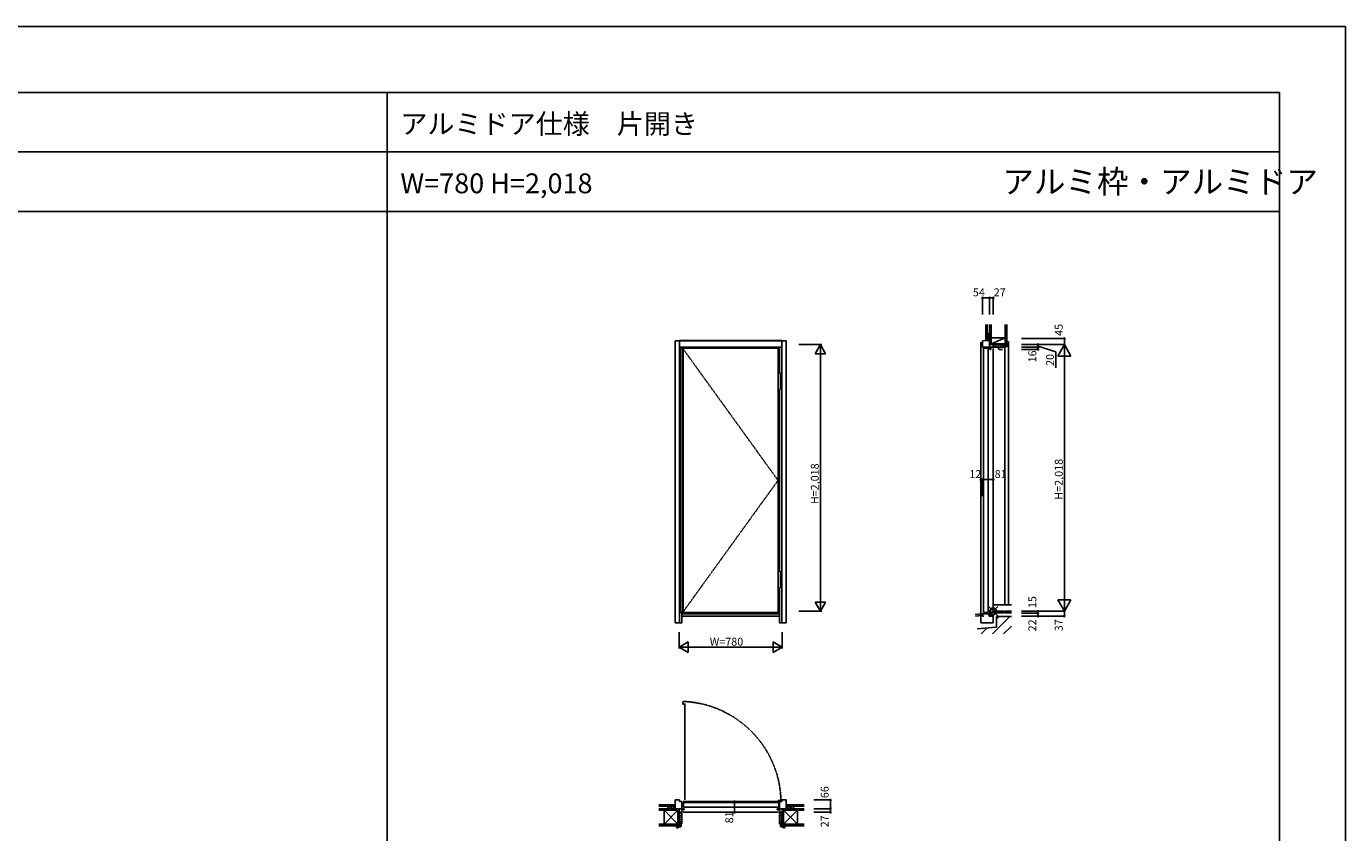
# Model space of a CAD drawing. Extents: x 0 to 27500, y 0 to 20000.
# Drawn here: x 17521 to 27500, y 13900 to 20000 of the extents above; entities that cross this region are included whole.
import ezdxf

# ---------------------------------------------------------------- set-up
doc = ezdxf.new("R2010")
doc.units = 0
doc.linetypes.add('ITTENSAU', pattern=[5.5, 3, -1, 0.5, -1])
doc.layers.get('0').update_dxf_attribs({"linetype": 'CONTINUOUS'})
for name, color, linetype in [('YKK_A1', 4, 'CONTINUOUS'), ('YKK_A2', 3, 'CONTINUOUS'), ('YKK_B1', 4, 'CONTINUOUS'), ('YKK_B2', 5, 'CONTINUOUS'), ('YKK_C1', 4, 'CONTINUOUS'), ('YKK_C2', 5, 'CONTINUOUS'), ('YKK_F1', 7, 'CONTINUOUS'), ('YKK_IN', 1, 'CONTINUOUS'), ('YKK_N1', 2, 'CONTINUOUS'), ('YKK_Z1', 7, 'CONTINUOUS')]:
    doc.layers.add(name, color=color, linetype=linetype)
doc.styles.add('EXTFONT', font='txt.shx', dxfattribs={"height": 60, "bigfont": 'EXTFONT'})
doc.styles.get("Standard").update_dxf_attribs({"font": 'txt.shx', "bigfont": 'bigfont.shx'})

msp = doc.modelspace()

# ---------------------------------------------------------------- linework, layer by layer
at = {"layer": 'YKK_A1'}
for p, q in [((22468.8, 17565), (22468.8, 15565)), ((22484.8, 17565), (22468.8, 17565)), ((23206.8, 17565), (22484.8, 17565)), ((22490.1, 17565), (22490.1, 15565)), ((23206.8, 15565), (23206.8, 17565)), ((22468.8, 15565), (22484.8, 15565)), ((22484.8, 15565), (23206.8, 15565))]:
    msp.add_line(p, q, dxfattribs=at)
at = {"layer": 'YKK_A1', "linetype": 'ITTENSAU'}
for p, q in [((22484.8, 17565), (22484.8, 15565)), ((22484.8, 17565), (23206.8, 16565)), ((22484.8, 15565), (23206.8, 16565))]:
    msp.add_line(p, q, dxfattribs=at)
at = {"layer": 'YKK_A2'}
for p, q in [((22428.8, 17620.5), (22428.8, 15487.5)), ((22428.8, 17620.5), (22461.8, 17620.5)), ((23235.8, 17622.5), (22461.8, 17622.5)), ((22461.8, 17622.5), (22461.8, 17572.5)), ((23235.8, 17621.3), (22461.8, 17621.3)), ((22461.8, 17572.5), (22461.8, 15487.5)), ((23235.8, 17572.5), (22461.8, 17572.5)), ((22478.8, 17565), (22478.8, 17572.5)), ((23218.8, 17378.5), (23218.8, 17572.5)), ((23235.8, 17572.5), (23235.8, 17622.5)), ((23235.8, 17620.5), (23268.8, 17620.5)), ((23235.8, 17572.5), (23235.8, 15487.5)), ((23268.8, 17620.5), (23268.8, 15487.5)), ((23218.8, 15878.5), (23218.8, 17251.5)), ((23218.8, 15487.5), (23218.8, 15751.5)), ((22478.8, 15487.5), (22428.8, 15487.5)), ((22478.8, 15487.5), (22478.8, 15565)), ((23218.8, 15556.5), (22478.8, 15556.5)), ((22478.8, 15537.5), (23218.8, 15537.5)), ((23218.8, 15487.5), (23268.8, 15487.5))]:
    msp.add_line(p, q, dxfattribs=at)
at = {"layer": 'YKK_A2', "linetype": 'Continuous', "lineweight": 13}
for p, q in [((23206.9, 17378.5), (23206.9, 17251.5)), ((23206.9, 17378.5), (23222.8, 17378.5)), ((23222.8, 17378.5), (23222.8, 17251.5)), ((23206.9, 17251.5), (23222.8, 17251.5)), ((23206.9, 15878.5), (23206.9, 15751.5)), ((23206.9, 15878.5), (23222.8, 15878.5)), ((23222.8, 15878.5), (23222.8, 15751.5)), ((23206.9, 15751.5), (23222.8, 15751.5))]:
    msp.add_line(p, q, dxfattribs=at)
at = {"layer": 'YKK_B1', "linetype": 'ITTENSAU'}
for p, q in [((22486.3, 14871.2), (22486.3, 14892.5)), ((22501.3, 14871.2), (22486.3, 14871.2)), ((22501.3, 14876.5), (22501.3, 14147.5))]:
    msp.add_line(p, q, dxfattribs=at)
at = {"layer": 'YKK_B1'}
for p, q in [((22413.8, 14083.1), (22425.8, 14085.2)), ((22413.8, 14083.1), (22413.8, 14081)), ((22425.8, 14085.2), (22428.8, 14085.2)), ((22426.3, 14081), (22426.3, 14085.2)), ((22428.8, 14147), (22428.8, 14081)), ((22461.8, 14147), (22428.8, 14147)), ((22428.8, 14081), (22478.8, 14081)), ((22458.8, 14077), (22458.8, 14081)), ((22461.8, 14135), (22461.8, 14147)), ((22478.8, 14135), (22461.8, 14135)), ((22478.8, 14054), (22478.8, 14135)), ((22478.8, 14073), (22496.3, 14073)), ((22481.8, 14073), (22481.8, 14079)), ((22481.8, 14079), (22496.3, 14079)), ((22488.8, 14135), (23208.8, 14135)), ((23212.8, 14128), (22490.8, 14128)), ((22490.8, 14128), (22490.8, 14092)), ((23212.8, 14092), (22490.8, 14092)), ((22496.3, 14079), (22496.3, 14073)), ((23201.3, 14079), (23201.3, 14073)), ((23215.8, 14079), (23201.3, 14079)), ((23218.8, 14073), (23201.3, 14073)), ((23207.5, 14143), (23228.8, 14143)), ((23207.5, 14128), (23207.5, 14143)), ((23212.8, 14128), (23212.8, 14092)), ((23215.8, 14073), (23215.8, 14079)), ((23218.8, 14054), (23218.8, 14135)), ((23218.8, 14135), (23235.8, 14135)), ((23268.8, 14081), (23218.8, 14081)), ((23235.8, 14147), (23268.8, 14147)), ((23235.8, 14135), (23235.8, 14147)), ((23238.8, 14077), (23238.8, 14081)), ((23268.8, 14147), (23268.8, 14081)), ((23271.9, 14085.2), (23268.8, 14085.2)), ((23271.3, 14081), (23271.3, 14085.2)), ((23283.8, 14083.1), (23271.9, 14085.2)), ((23283.8, 14083.1), (23283.8, 14081)), ((22458.8, 14058), (22458.8, 14054)), ((22458.8, 14054), (22478.8, 14054)), ((22488.8, 14054), (23208.8, 14054)), ((23238.8, 14054), (23218.8, 14054)), ((23238.8, 14058), (23238.8, 14054))]:
    msp.add_line(p, q, dxfattribs=at)
at = {"layer": 'YKK_B1', "linetype": 'ITTENSAU'}
msp.add_arc((22459.1, 14123), 770, 1.49001, 87.97236, dxfattribs=at)
at = {"layer": 'YKK_B2'}
for p, q in [((22422, 14111), (22418.8, 14107.8)), ((22418.8, 14111), (22428.8, 14111)), ((22418.8, 14101), (22418.8, 14111)), ((22427.7, 14111), (22418.8, 14102.2)), ((22418.8, 14101), (22428.8, 14101)), ((22429, 14106.7), (22423.4, 14101)), ((23268.7, 14102), (23277.7, 14111)), ((23268.8, 14107.8), (23272, 14111)), ((23278.8, 14111), (23268.8, 14111)), ((23278.8, 14101), (23268.8, 14101)), ((23273.4, 14101), (23278.8, 14106.5)), ((23278.8, 14101), (23278.8, 14111)), ((22475.3, 14054), (22458.8, 14037.5)), ((22458.8, 14054), (22478.8, 14054)), ((22458.8, 13967), (22458.8, 14054)), ((22478.8, 14040.6), (22458.8, 14020.6)), ((22478.8, 14023.6), (22458.8, 14003.6)), ((22478.8, 14006.6), (22458.8, 13986.6)), ((22464.8, 13975.6), (22458.8, 13969.6)), ((22472.8, 13982), (22464.8, 13982)), ((22464.8, 13982), (22464.8, 13967)), ((22465.3, 13972.5), (22472.8, 13972.5)), ((22465.3, 13951.5), (22465.3, 13972.5)), ((22478.8, 13989.6), (22471.2, 13982)), ((22472.8, 13982), (22472.8, 13967)), ((22472.8, 13972.5), (22472.8, 13948)), ((22478.8, 13972.7), (22473.2, 13967)), ((22478.8, 14054), (22478.8, 13967)), ((23218.8, 14054), (23218.8, 13967)), ((23238.8, 14054), (23218.8, 14054)), ((23218.8, 14040.6), (23238.8, 14020.6)), ((23218.8, 14023.6), (23238.8, 14003.6)), ((23218.8, 14006.6), (23238.8, 13986.6)), ((23218.8, 13989.6), (23226.5, 13982)), ((23218.8, 13972.7), (23224.5, 13967)), ((23222.4, 14054), (23238.8, 14037.5)), ((23224.8, 13982), (23224.8, 13967)), ((23224.8, 13982), (23232.8, 13982)), ((23226.2, 13972.5), (23224.8, 13971.2)), ((23232.3, 13972.5), (23224.8, 13972.5)), ((23224.8, 13972.5), (23224.8, 13948)), ((23232.3, 13951.5), (23232.3, 13972.5)), ((23232.8, 13982), (23232.8, 13967)), ((23232.8, 13975.6), (23238.8, 13969.6)), ((23238.8, 13967), (23238.8, 14054)), ((22438.8, 13951.5), (22465.3, 13951.5)), ((22438.8, 13939.5), (22438.8, 13951.5)), ((22438.8, 13943), (22444.3, 13937.5)), ((22450.8, 13937.5), (22440.8, 13937.5)), ((22447.2, 13951.5), (22457.8, 13940.9)), ((22452.8, 13940.5), (22452.8, 13939.5)), ((22457.8, 13940.5), (22452.8, 13940.5)), ((22457.8, 13940.5), (22457.8, 13940.8)), ((22464.8, 13967), (22458.8, 13967)), ((22459.6, 13942.8), (22469.4, 13944.1)), ((22464.2, 13951.5), (22471, 13944.7)), ((22465.3, 13967.4), (22472.8, 13959.9)), ((22478.8, 13967), (22472.8, 13967)), ((23218.8, 13967), (23224.8, 13967)), ((23232.3, 13961.7), (23224.8, 13954.2)), ((23238.1, 13942.8), (23228.3, 13944.1)), ((23239.1, 13951.5), (23231.3, 13943.7)), ((23258.8, 13951.5), (23232.3, 13951.5)), ((23232.8, 13967), (23238.8, 13967)), ((23239.8, 13940.5), (23239.8, 13940.8)), ((23239.8, 13940.5), (23244.8, 13940.5)), ((23256.1, 13951.5), (23244.8, 13940.3)), ((23244.8, 13940.5), (23244.8, 13939.5)), ((23246.8, 13937.5), (23256.8, 13937.5)), ((23258.8, 13939.5), (23258.8, 13951.5))]:
    msp.add_line(p, q, dxfattribs=at)
for centre, radius, start, end in [((22440.8, 13939.5), 2, 180, 270), ((22450.8, 13939.5), 2, 270, 0), ((22459.8, 13940.8), 2, 97.59464, 180), ((22468.8, 13948), 4, 277.59464, 0), ((23228.8, 13948), 4, 180, 262.40536), ((23237.8, 13940.8), 2, 0, 82.40536), ((23246.8, 13939.5), 2, 180, 270), ((23256.8, 13939.5), 2, 270, 0)]:
    msp.add_arc(centre, radius, start, end, dxfattribs=at)
at = {"layer": 'YKK_C1'}
for p, q in [((24741.4, 17610.7), (24741.4, 15487.5)), ((24753.4, 17621.3), (24777.4, 17622.5)), ((24753.4, 17572.5), (24753.4, 17621.3)), ((24753.4, 17572.5), (24834.4, 17572.5)), ((24760.4, 17565), (24760.4, 15565)), ((24760.4, 17565), (24796.4, 17565)), ((24807.4, 17622.5), (24777.4, 17622.5)), ((24796.4, 17565), (24796.4, 15565)), ((24805.3, 17637.5), (24803.2, 17625.6)), ((24803.2, 17625.6), (24803.2, 17622.5)), ((24807.4, 17625), (24803.2, 17625)), ((24805.3, 17637.5), (24807.4, 17637.5)), ((24807.4, 17572.5), (24807.4, 17622.5)), ((24811.4, 17592.5), (24807.4, 17592.5)), ((24809.4, 17569.5), (24816.9, 17569.5)), ((24809.4, 17569.5), (24809.4, 17556.5)), ((24816.9, 17556.5), (24816.9, 17572.5)), ((24834.4, 17592.5), (24830.4, 17592.5)), ((24834.4, 17592.5), (24834.4, 17572.5)), ((24816.9, 17556.5), (24809.4, 17556.5)), ((24834.4, 17562.5), (24834.4, 15584.5)), ((24809.4, 15560), (24809.4, 15572.5)), ((24818.4, 15572.5), (24809.4, 15572.5)), ((24816.8, 15537.5), (24816.8, 15572.5)), ((24834.4, 15559.5), (24834.4, 15574.5)), ((24741.4, 15487.5), (24834.4, 15487.5)), ((24815.6, 15556.5), (24753.4, 15556.5)), ((24753.4, 15537.5), (24753.4, 15556.5)), ((24763.4, 15537.5), (24753.4, 15537.5)), ((24760.4, 15565), (24796.4, 15565)), ((24763.4, 15538.1), (24763.4, 15537.5)), ((24834.4, 15537.5), (24800.8, 15537.5)), ((24809.4, 15560), (24815.6, 15560)), ((24816.8, 15565.8), (24834.4, 15565.8)), ((24834.4, 15487.5), (24834.4, 15549.5))]:
    msp.add_line(p, q, dxfattribs=at)
at = {"layer": 'YKK_C2'}
for p, q in [((24777.4, 17631.6), (24777.4, 17622.5)), ((24777.4, 17628.4), (24780.6, 17631.6)), ((24787.4, 17631.6), (24777.4, 17631.6)), ((24777.4, 17622.8), (24786.2, 17631.6)), ((24782.8, 17622.5), (24787.4, 17627.1)), ((24787.4, 17631.6), (24787.4, 17622.5)), ((24834.4, 17592.5), (24834.4, 17572.5)), ((24834.4, 17576), (24850.9, 17592.5)), ((24921.4, 17592.5), (24834.4, 17592.5)), ((24834.4, 17572.5), (24921.4, 17572.5)), ((24847.8, 17572.5), (24867.8, 17592.5)), ((24864.8, 17572.5), (24884.8, 17592.5)), ((24870.2, 17572.5), (24870.7, 17570.1)), ((24871.9, 17570.7), (24870.2, 17572.5)), ((24870.2, 17572.5), (24879.8, 17554.1)), ((24881.8, 17572.5), (24901.8, 17592.5)), ((24898.7, 17572.5), (24906.4, 17580.1)), ((24906.4, 17578.5), (24906.4, 17586.5)), ((24906.4, 17586.5), (24921.4, 17586.5)), ((24906.4, 17578.5), (24921.4, 17578.5)), ((24912.7, 17586.5), (24918.7, 17592.5)), ((24915.7, 17572.5), (24921.4, 17578.2)), ((24936.9, 17586), (24915.9, 17586)), ((24915.9, 17586), (24915.9, 17578.5)), ((24915.9, 17579.9), (24917.2, 17578.5)), ((24915.9, 17578.5), (24940.4, 17578.5)), ((24921.4, 17586.5), (24921.4, 17592.5)), ((24921.4, 17572.5), (24921.4, 17578.5)), ((24921.4, 17572.5), (24921.4, 15624.5)), ((24926.7, 17586), (24934.2, 17578.5)), ((24936.9, 17612.5), (24936.9, 17586)), ((24948.9, 17612.5), (24936.9, 17612.5)), ((24936.9, 17609.8), (24948.1, 17598.5)), ((24936.9, 17592.8), (24944.7, 17584.9)), ((24945.6, 17591.8), (24944.3, 17582)), ((24947.9, 17593.5), (24947.6, 17593.5)), ((24947.9, 17593.5), (24947.9, 17598.5)), ((24947.9, 17598.5), (24948.9, 17598.5)), ((24950.9, 17600.5), (24950.9, 17610.5)), ((24950.9, 17605.5), (24950.9, 15624.5)), ((24879.8, 17554.1), (24903.8, 17554.1)), ((24745.9, 15553.1), (24753.4, 15553.7)), ((24746.8, 15542.6), (24745.9, 15553.1)), ((24746.4, 15547.5), (24752.5, 15553.6)), ((24746.8, 15542.6), (24753.4, 15543.2)), ((24747.2, 15542.6), (24753.4, 15548.8)), ((24753.4, 15553.7), (24753.4, 15543.2))]:
    msp.add_line(p, q, dxfattribs=at)
for centre, radius, start, end in [((24940.4, 17582.5), 4, 270, 352.40536), ((24947.6, 17591.5), 2, 90, 172.40536), ((24948.9, 17610.5), 2, 0, 90), ((24948.9, 17600.5), 2, 270, 0)]:
    msp.add_arc(centre, radius, start, end, dxfattribs=at)
at = {"layer": 'YKK_F1'}
for p, q in [((0, 20000), (27500, 20000)), ((27500, 0), (27500, 20000)), ((0, 19500), (27000, 19500)), ((20250, 0), (20250, 19500)), ((27000, 0), (27000, 19500)), ((0, 19050), (27000, 19050)), ((0, 18600), (27000, 18600))]:
    msp.add_line(p, q, dxfattribs=at)
at = {"layer": 'YKK_IN', "linetype": 'Continuous'}
for p, q in [((24799, 15539.2), (24869.7, 15609.9)), ((24799, 15609.9), (24869.7, 15539.2))]:
    msp.add_line(p, q, dxfattribs=at)
msp.add_circle((24834.4, 15574.5), 25, dxfattribs=at)
at = {"layer": 'YKK_N1', "linetype": 'Continuous'}
for p, q in [((24753.4, 17945.6), (24807.4, 17945.6)), ((24753.4, 17820.6), (24753.4, 17945.6)), ((24807.4, 17945.6), (24834.4, 17945.6)), ((24807.4, 17820.6), (24807.4, 17945.6)), ((24834.4, 17820.6), (24834.4, 17945.6)), ((25047.4, 17637.5), (25372.4, 17637.5)), ((25047.4, 17592.5), (25372.4, 17592.5)), ((25047.4, 17572.5), (25172.4, 17572.5)), ((25172.4, 17592.5), (25172.4, 17556.5)), ((25322.4, 17505.9), (25372.4, 17592.5)), ((25372.4, 17637.5), (25372.4, 17592.5)), ((25372.4, 15574.5), (25372.4, 17592.5)), ((25422.4, 17505.9), (25372.4, 17592.5)), ((25047.4, 17556.5), (25172.4, 17556.5)), ((25322.4, 17505.9), (25422.4, 17505.9)), ((24741.4, 16571), (24741.4, 16446)), ((24741.4, 16571), (24753.4, 16571)), ((24753.4, 16571), (24753.4, 16446)), ((24834.4, 16571), (24834.4, 16446)), ((25047.4, 15574.5), (25372.4, 15574.5)), ((25172.4, 15537.5), (25172.4, 15574.5)), ((25422.4, 15661.1), (25322.4, 15661.1)), ((25322.4, 15661.1), (25372.4, 15574.5)), ((25422.4, 15661.1), (25372.4, 15574.5)), ((25372.4, 15574.5), (25372.4, 15537.5)), ((25047.4, 15559.5), (25172.4, 15559.5)), ((25047.4, 15537.5), (25372.4, 15537.5)), ((22752.3, 14135), (22877.3, 14135)), ((22877.3, 14135), (22877.3, 14054)), ((23478.5, 14147), (23603.5, 14147)), ((23478.5, 14081), (23603.5, 14081)), ((23603.5, 14147), (23603.5, 14081)), ((23603.5, 14081), (23603.5, 14054)), ((23478.5, 14054), (23603.5, 14054))]:
    msp.add_line(p, q, dxfattribs=at)
at = {"layer": 'YKK_N1'}
for p, q in [((23363.8, 17592.5), (23536.8, 17592.5)), ((23526.7, 17592.5), (23486.7, 17523.2)), ((23526.7, 17592.5), (23566.7, 17523.2)), ((23526.8, 17592.5), (23526.8, 15574.5)), ((25172.4, 17579.6), (25307.4, 17537.9)), ((23486.7, 17523.2), (23566.7, 17523.2)), ((25307.4, 17537.9), (25307.4, 17416)), ((24753.4, 16571), (24834.4, 16571)), ((23363.8, 15574.5), (23536.8, 15574.5)), ((23486.7, 15643.8), (23566.7, 15643.8)), ((23526.7, 15574.5), (23486.7, 15643.8)), ((23526.7, 15574.5), (23566.7, 15643.8)), ((22458.8, 15292.5), (22458.8, 15417.5)), ((23238.8, 15417.5), (23238.8, 15292.5)), ((22458.8, 15302.5), (22528.1, 15342.5)), ((22458.8, 15302.5), (23238.8, 15302.5)), ((22458.8, 15302.5), (22528.1, 15262.5)), ((22528.1, 15342.5), (22528.1, 15262.5)), ((23238.8, 15302.5), (23169.6, 15342.5)), ((23169.6, 15342.5), (23169.6, 15262.5)), ((23238.8, 15302.5), (23169.6, 15262.5))]:
    msp.add_line(p, q, dxfattribs=at)
at = {"layer": 'YKK_N1', "linetype": 'Continuous'}
for centre in [(24753.4, 17945.6), (24807.4, 17945.6), (24834.4, 17945.6), (25172.4, 17592.5), (25172.4, 17572.5), (25372.4, 17637.5), (25172.4, 17556.5), (24741.4, 16571), (24753.4, 16571), (24834.4, 16571), (25172.4, 15574.5), (25172.4, 15559.5), (25172.4, 15537.5), (25372.4, 15537.5), (22877.3, 14135), (23603.5, 14147), (23603.5, 14081), (22877.3, 14054), (23603.5, 14054)]:
    msp.add_circle(centre, 5, dxfattribs=at)
at = {"layer": 'YKK_Z1'}
for p, q in [((24777.4, 17745), (24777.4, 17631.6)), ((24789.4, 17745), (24789.4, 17631.6)), ((24807.4, 17676.6), (24789.4, 17631.6)), ((24789.4, 17676.6), (24789.4, 17631.6)), ((24789.4, 17676.6), (24807.4, 17676.6)), ((24807.4, 17745), (24807.4, 17597.5)), ((24819.4, 17642.5), (24819.4, 17745)), ((24819.4, 17597.5), (24819.4, 17735.5)), ((24924.4, 17745.6), (24924.4, 17592.5)), ((24936.9, 17745.6), (24936.9, 17592.5)), ((24790.4, 17631.6), (24777.4, 17631.6)), ((24789.4, 17631.6), (24803.2, 17631.6)), ((24803.2, 17631.6), (24790.4, 17631.6)), ((24807.4, 17597.5), (24807.4, 17592.5)), ((24807.4, 17592.5), (24834.4, 17597.5)), ((24819.4, 17597.5), (24807.4, 17597.5)), ((24807.4, 17592.5), (24834.4, 17592.5)), ((24819.4, 17642.5), (24819.4, 17597.5)), ((24924.4, 17642.5), (24819.4, 17642.5)), ((24819.4, 17597.5), (24924.4, 17642.5)), ((24819.4, 17597.5), (24924.4, 17597.5)), ((24834.4, 17592.5), (24834.4, 17597.5)), ((24834.4, 17592.5), (24924.4, 17597.5)), ((24834.4, 17592.5), (24924.4, 17592.5)), ((24924.4, 17597.5), (24924.4, 17642.5)), ((24924.4, 17592.5), (24924.4, 17597.5)), ((24924.4, 17592.5), (24936.9, 17592.5)), ((24834.4, 15624.5), (24971.6, 15624.5)), ((24838.4, 15562.5), (24838.4, 15573)), ((24839.9, 15574.5), (24916.9, 15574.5)), ((24918.4, 15562.5), (24918.4, 15573)), ((24922.4, 15562.5), (24922.4, 15573)), ((24923.9, 15574.5), (24972.4, 15574.5)), ((24698.4, 15550.4), (24744.2, 15554.4)), ((24746.8, 15542.6), (24699.3, 15538.4)), ((24958.5, 15533.5), (24828.2, 15403.2)), ((24918.4, 15562.5), (24838.4, 15562.5)), ((24859.4, 15534.5), (24859.4, 15453.6)), ((24859.4, 15534.5), (24859.4, 15453.6)), ((24972.4, 15534.5), (24859.4, 15534.5)), ((24972.4, 15534.5), (24859.4, 15534.5)), ((24873.7, 15533.5), (24860.4, 15520.2)), ((24972.4, 15562.5), (24922.4, 15562.5)), ((24859.4, 15453.6), (24713.4, 15440.8)), ((24713.4, 15440.8), (24859.4, 15453.6)), ((24786.4, 15446.2), (24743.4, 15403.2)), ((24972.4, 15462.5), (24913.1, 15403.2)), ((22305.5, 14111), (22418.8, 14111)), ((22305.5, 14099), (22418.8, 14099)), ((22305.5, 14081), (22396.8, 14081)), ((22373.8, 14099), (22418.8, 14099)), ((22373.8, 14081), (22418.8, 14099)), ((22373.8, 14099), (22373.8, 14081)), ((22418.8, 14081), (22373.8, 14081)), ((22449.3, 14081), (22396.8, 14069)), ((22396.8, 14081), (22449.3, 14081)), ((22396.8, 14069), (22396.8, 14081)), ((22396.8, 14069), (22396.8, 14081)), ((22418.8, 14099), (22418.8, 14111)), ((22418.8, 14084), (22418.8, 14099)), ((22418.8, 14098), (22418.8, 14085.2)), ((22426.8, 14081), (22433.8, 14081)), ((22449.3, 14081), (22449.3, 14069)), ((22449.3, 14054), (22449.3, 14081)), ((22458.8, 14081), (22449.3, 14054)), ((22449.3, 14081), (22458.8, 14081)), ((22458.8, 14081), (22458.8, 14054)), ((23238.8, 14081), (23248.3, 14054)), ((23248.3, 14081), (23238.8, 14081)), ((23238.8, 14081), (23238.8, 14054)), ((23300.8, 14081), (23248.3, 14069)), ((23300.8, 14081), (23248.3, 14081)), ((23248.3, 14081), (23248.3, 14069)), ((23270.8, 14081), (23263.8, 14081)), ((23405, 14111), (23278.8, 14111)), ((23278.8, 14098), (23278.8, 14111)), ((23405, 14099), (23278.8, 14099)), ((23323.8, 14099), (23278.8, 14099)), ((23278.8, 14084), (23278.8, 14098.2)), ((23278.8, 14098), (23278.8, 14085.2)), ((23278.8, 14081), (23323.8, 14081)), ((23283.8, 14083), (23323.8, 14099)), ((23405, 14081), (23300.8, 14081)), ((23300.8, 14069), (23300.8, 14081)), ((23300.8, 14069), (23300.8, 14081)), ((23323.8, 14099), (23323.8, 14081)), ((22396.8, 14069), (22305.5, 14069)), ((22344.3, 14069), (22449.3, 14069)), ((22449.3, 14069), (22344.3, 13964)), ((22449.3, 13964), (22344.3, 14069)), ((22344.3, 13964), (22344.3, 14069)), ((22449.3, 14069), (22396.8, 14069)), ((22449.3, 14069), (22449.3, 13964)), ((22458.8, 14054), (22449.3, 14054)), ((22449.3, 14054), (22458.8, 14054)), ((22449.3, 13964), (22449.3, 14054)), ((22449.3, 13964), (22458.8, 14054)), ((22458.8, 14054), (22458.8, 13964)), ((23238.8, 14054), (23248.3, 13964)), ((23238.8, 14054), (23238.8, 13964)), ((23238.8, 14054), (23248.3, 14054)), ((23248.3, 14054), (23238.8, 14054)), ((23248.3, 14069), (23353.3, 13964)), ((23248.3, 13964), (23353.3, 14069)), ((23353.3, 14069), (23248.3, 14069)), ((23248.3, 14069), (23248.3, 13964)), ((23248.3, 14069), (23300.8, 14069)), ((23248.3, 13964), (23248.3, 14054)), ((23300.8, 14069), (23405, 14069)), ((23353.3, 13964), (23353.3, 14069)), ((23353.3, 14069), (23405, 14069)), ((22305.5, 13964), (22450.8, 13964)), ((22305.5, 13951.5), (22450.8, 13951.5)), ((22449.3, 13964), (22344.3, 13964)), ((22449.3, 13964), (22458.8, 13964)), ((22450.8, 13951.5), (22450.8, 13964)), ((23248.3, 13964), (23238.8, 13964)), ((23405, 13964), (23246.8, 13964)), ((23246.8, 13951.5), (23246.8, 13964)), ((23405, 13951.5), (23246.8, 13951.5)), ((23248.3, 13964), (23353.3, 13964))]:
    msp.add_line(p, q, dxfattribs=at)
for centre, radius, start, end in [((24836.4, 15575.8), 3, 228.18969, 321.05765), ((24839.9, 15573), 1.5, 90, 180), ((24916.9, 15573), 1.5, 0, 90), ((24920.4, 15575.8), 3, 218.94235, 321.05765), ((24923.9, 15573), 1.5, 90, 180), ((24744.4, 15552.9), 1.5, 5, 95)]:
    msp.add_arc(centre, radius, start, end, dxfattribs=at)

# ---------------------------------------------------------------- texts
for s, p in [('アルミドア仕様\u3000片開き', (20350, 19187.5)), ('W=780 H=2,018', (20350, 18737.5))]:
    msp.add_text(s, height=150).set_placement(p)
at = {"style": 'EXTFONT'}
msp.add_text('アルミ枠・アルミドア', height=175, dxfattribs=at).set_placement((24903, 18737.5))
at = {"layer": 'YKK_C2'}
msp.add_text('ラフォレスタ', height=4.35, dxfattribs=at).set_placement((24879.8, 17555))
at = {"layer": 'YKK_N1', "linetype": 'Continuous'}
for s, p in [('54', (24680.1, 17957.6)), ('27', (24838, 17957.6)), ('12', (24653.1, 16583)), ('81', (24845, 16583)), ('W=780', (22690.1, 15314.5))]:
    msp.add_text(s, height=60, dxfattribs=at).set_placement(p)
for s, p in [('45', (25360.4, 17658.2)), ('16', (25160.4, 17457.7)), ('20', (25294.4, 17430.6)), ('H=2,018', (23514.8, 16384.4)), ('H=2,018', (25360.4, 16418.5)), ('15', (25160.4, 15598.5)), ('22', (25160.4, 15422.6)), ('37', (25360.4, 15423.5)), ('66', (23589.4, 14160.8)), ('81', (22867.8, 13969.8)), ('27', (23589.4, 13940.1))]:
    msp.add_text(s, height=60, rotation=90, dxfattribs=at).set_placement(p)

doc.saveas('drawing.dxf')
